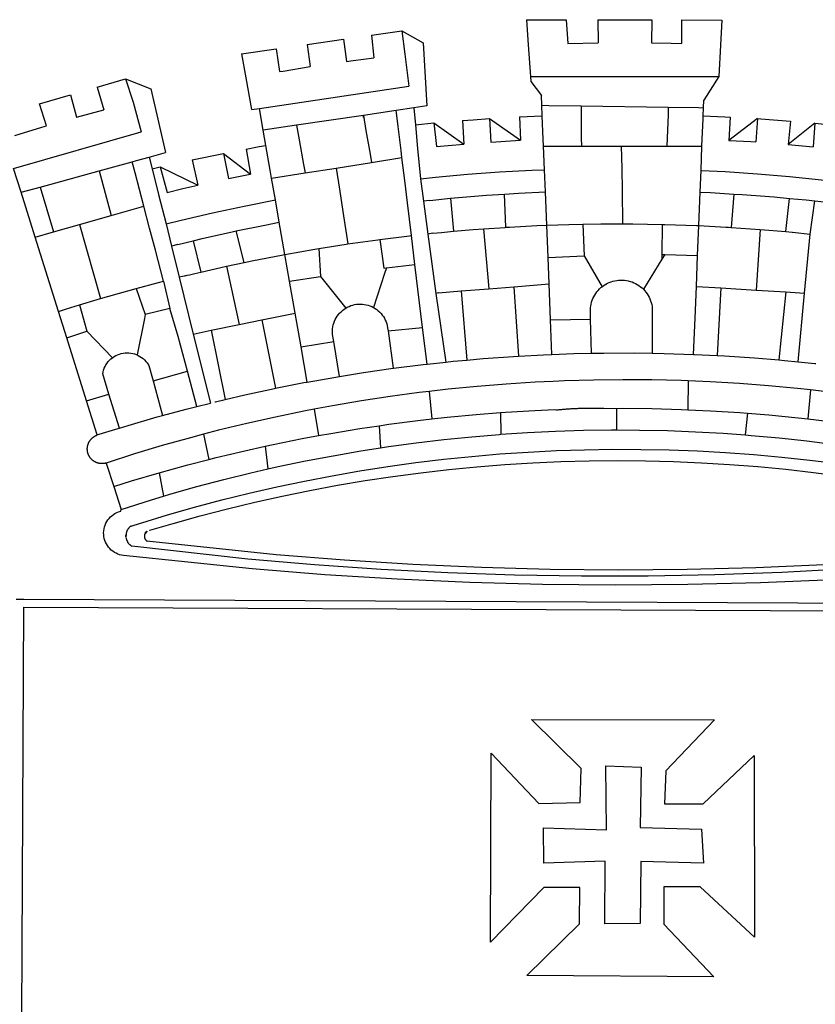
# Model space of a CAD drawing. Extents: x 184186 to 184290, y 1677879 to 1678026.
# Drawn here: x 184216 to 184219, y 1677909 to 1677912 of the extents above; entities that cross this region are included whole.
import ezdxf

# ---------------------------------------------------------------- set-up
doc = ezdxf.new("R2010")
doc.units = 0
doc.header["$LTSCALE"] = 7.5
doc.header["$MEASUREMENT"] = 0
doc.layers.add('BRAZAO', color=7, linetype='CONTINUOUS')

# ---------------------------------------------------------------- blocks, each defined once
blk = doc.blocks.new('Logo_Prefeitura')
at = {"layer": 'BRAZAO'}
for points in [[(-73.78, 617.42), (-43.78, 617.36)], [(-73.78, 617.42), (-72.46, 598.48)], [(-43.78, 617.36), (-42.59, 599.55)], [(-19.85, 617.32), (-19.69, 599.99)], [(-19.85, 617.32), (20.9, 617.24)], [(20.9, 617.24), (20.6, 599.88)], [(43.31, 617.2), (43.29, 599.38)], [(43.31, 617.2), (73.77, 617.15)], [(73.77, 617.15), (72.8, 598.22)], [(-239.56, 598.78), (-212.11, 602.69)], [(-212.11, 602.69), (-209.71, 585.94)], [(-190.86, 605.71), (-168.01, 608.97)], [(-190.86, 605.71), (-189.05, 588.6)], [(-168.01, 608.97), (-151.77, 600.01), (-148.97, 552.33), (-158.95, 550.84)], [(-168.01, 608.97), (-165.74, 591.28)], [(-289.2, 591.71), (-263.02, 595.43)], [(-263.02, 595.43), (-260.41, 578.16)], [(-239.56, 598.78), (-237.15, 581.93)], [(-72.46, 598.48), (-70.78, 574.53)], [(-42.59, 599.55), (-19.69, 599.99)], [(20.6, 599.88), (35.5, 599.64), (43.29, 599.38)], [(72.8, 598.22), (71.59, 574.38)], [(-289.2, 591.71), (-285.9, 573.58)], [(-209.71, 585.94), (-204.76, 586.64), (-189.05, 588.6)], [(-165.74, 591.28), (-162.65, 567.22)], [(-260.41, 578.16), (-257.68, 578.64), (-237.15, 581.93)], [(-285.9, 573.58), (-281.5, 549.48)], [(-70.78, 574.53), (71.59, 574.38)], [(-70.78, 574.53), (-70.51, 570.71)], [(71.59, 574.38), (60.22, 556.71)], [(-398.08, 566.53), (-376.83, 572.76)], [(-398.08, 566.53), (-392.97, 549.39)], [(-376.83, 572.76), (-357.7, 565.2)], [(-376.83, 572.76), (-370.95, 555)], [(-275.57, 550.37), (-162.65, 567.22)], [(-70.51, 570.71), (-62.51, 560.11)], [(-441.71, 553.74), (-418.23, 560.63)], [(-418.23, 560.63), (-413.65, 543.81)], [(-357.7, 565.2), (-356.16, 558.6)], [(-356.16, 558.6), (-346.45, 517.01)], [(-62.21, 552.75), (-62.51, 560.11)], [(-436.44, 537.24), (-441.71, 553.74)], [(-370.95, 555), (-364.84, 532.65)], [(-158.95, 550.84), (-172.33, 548.84)], [(-158.95, 550.84), (-157.73, 537.99)], [(-61.88, 544.77), (-62.21, 552.75)], [(-62.21, 552.75), (-56.88, 552.67)], [(-56.88, 552.67), (-32.41, 552.3)], [(-32.41, 552.3), (33.37, 551.32)], [(-32.41, 552.3), (-32.4, 545.67)], [(33.37, 551.32), (33.14, 545.57)], [(33.37, 551.32), (56.2, 550.98)], [(56.2, 550.98), (59.99, 550.92)], [(59.74, 544.77), (59.99, 550.92)], [(59.99, 550.92), (60.22, 556.71)], [(-413.65, 543.81), (-392.97, 549.39)], [(-281.5, 549.48), (-275.57, 550.37)], [(-272.68, 533.85), (-275.57, 550.37)], [(-197.01, 545.15), (-247.47, 537.61)], [(-172.33, 548.84), (-197.01, 545.15)], [(-197.01, 545.15), (-195.09, 533.8)], [(-197.01, 545.15), (-196.84, 543.64), (-197.01, 545.15)], [(-171.99, 546.93), (-172.01, 547.15), (-172.33, 548.84)], [(-170.74, 536.65), (-171.99, 546.93)], [(-79.16, 543.97), (-61.88, 544.77)], [(-79.16, 543.97), (-78.35, 526.31)], [(-61.16, 527.14), (-61.88, 544.77)], [(-32.4, 545.67), (-32.36, 528.09)], [(33.14, 545.57), (32.42, 528.04)], [(59.65, 542.46), (59.74, 544.77)], [(59.74, 544.77), (76.03, 544.1), (79.97, 543.88)], [(79.97, 543.88), (79.09, 526.26)], [(-460.27, 529.97), (-440.02, 536.21), (-436.44, 537.24)], [(-247.47, 537.61), (-272.68, 533.85)], [(-247.47, 537.61), (-245.48, 526.59)], [(-168.55, 518.61), (-170.74, 536.65)], [(-157.73, 537.99), (-143.72, 539.39)], [(-157.73, 537.99), (-156.03, 520.05)], [(-143.72, 539.39), (-141.71, 521.49)], [(-143.72, 539.39), (-121.02, 523.36)], [(-122.16, 541.2), (-114.06, 541.86), (-101.66, 542.66)], [(-122.16, 541.2), (-121.02, 523.36)], [(-101.66, 542.66), (-100.67, 524.92)], [(-101.66, 542.66), (-78.35, 526.31)], [(59.03, 527.2), (59.65, 542.46)], [(100.82, 542.67), (79.09, 526.26)], [(100.82, 542.67), (99.37, 525.03)], [(100.82, 542.67), (103.15, 542.53), (125.77, 540.82)], [(125.77, 540.82), (123.86, 523.16)], [(144, 539.2), (123.86, 523.16)], [(144, 539.2), (142.84, 521.41)], [(144, 539.2), (151.38, 538.51)], [(-461.24, 505.05), (-364.84, 532.65)], [(-270.68, 522.36), (-272.68, 533.85)], [(-195.09, 533.8), (-191.96, 515.69)], [(-285.51, 519.65), (-275.76, 521.49), (-270.68, 522.36)], [(-267.4, 503.63), (-270.68, 522.36)], [(-245.48, 526.59), (-242.14, 508.12)], [(-141.71, 521.49), (-132.88, 522.38), (-121.02, 523.36)], [(-100.67, 524.92), (-82.17, 526.13), (-78.35, 526.31)], [(-60.95, 521.87), (-61.16, 527.14)], [(-60.22, 504), (-60.95, 521.87)], [(-60.95, 521.87), (-32.34, 521.83)], [(-32.36, 528.09), (-32.34, 521.83)], [(-32.34, 521.83), (-2.13, 521.8)], [(-2.13, 521.8), (32.16, 521.76)], [(-2.13, 521.8), (-1.84, 505.03)], [(32.42, 528.04), (32.16, 521.76)], [(32.16, 521.76), (58.81, 521.73)], [(58.08, 503.53), (58.81, 521.73)], [(58.81, 521.73), (59.03, 527.2)], [(79.09, 526.26), (95.68, 525.31), (99.37, 525.03)], [(123.86, 523.16), (142.84, 521.41)], [(-368.31, 511.01), (-358.91, 513.59)], [(-358.91, 513.59), (-346.45, 517.01)], [(-358.91, 513.59), (-356.65, 504.73)], [(-326.31, 511.52), (-302.62, 516.42)], [(-302.62, 516.42), (-298.96, 497.37)], [(-302.62, 516.42), (-282.25, 500.82)], [(-285.51, 519.65), (-282.25, 500.82)], [(-191.96, 515.69), (-190.91, 509.59)], [(-167.9, 513.25), (-168.55, 518.61)], [(-156.03, 520.05), (-153.86, 497.24)], [(-396.69, 503.22), (-371.77, 510.06)], [(-371.77, 510.06), (-368.31, 511.01)], [(-369.53, 501.59), (-371.77, 510.06)], [(-356.65, 504.73), (-355.58, 504.99), (-350.47, 506.14)], [(-350.47, 506.14), (-345.26, 486.86)], [(-350.47, 506.14), (-322.15, 492.31)], [(-326.31, 511.52), (-322.15, 492.31)], [(-242.14, 508.12), (-240.96, 501.64)], [(-217.65, 505.34), (-190.91, 509.59)], [(-190.91, 509.59), (-167.9, 513.25)], [(-165.8, 495.97), (-167.9, 513.25)], [(-455.59, 487.04), (-461.24, 505.05)], [(-441.3, 490.97), (-396.69, 503.22)], [(-396.69, 503.22), (-387.51, 469.53)], [(-362.92, 476.59), (-369.53, 501.59)], [(-356.65, 504.73), (-351.67, 485.3)], [(-298.96, 497.37), (-283.77, 500.53), (-282.25, 500.82)], [(-266.35, 497.6), (-267.4, 503.63)], [(-266.35, 497.6), (-240.96, 501.64)], [(-240.96, 501.64), (-217.65, 505.34)], [(-217.65, 505.34), (-215.16, 489.42)], [(-153.86, 497.24), (-142.62, 498.44), (-118.36, 500.6), (-94.06, 502.34), (-69.74, 503.65), (-60.22, 504)], [(-59.54, 487.27), (-60.22, 504)], [(-1.84, 505.03), (-1.56, 488.38)], [(57.41, 487.03), (58.08, 503.53)], [(58.08, 503.53), (76.34, 502.6), (100.64, 500.94), (124.9, 498.85), (149.13, 496.34), (162.08, 494.77)], [(-345.26, 486.86), (-333.46, 489.75), (-322.15, 492.31)], [(-263.49, 481.24), (-266.35, 497.6)], [(-163.74, 479.08), (-165.8, 495.97)], [(-153.86, 497.24), (-151.61, 480.29)], [(-455.59, 487.04), (-441.3, 490.97)], [(-444.92, 453.05), (-455.59, 487.04)], [(-441.3, 490.97), (-431.12, 457.02)], [(-351.67, 485.3), (-346, 463.14)], [(-215.16, 489.42), (-212.52, 472.52)], [(-131.1, 482.51), (-128.07, 482.82), (-103.97, 484.78), (-90.38, 485.65)], [(-90.38, 485.65), (-79.85, 486.32), (-59.54, 487.27)], [(-89.34, 460.55), (-90.38, 485.65)], [(-58.51, 462.05), (-59.54, 487.27)], [(-1.56, 488.38), (-1.13, 463.1)], [(56.39, 461.78), (57.41, 487.03)], [(57.41, 487.03), (65.13, 486.72), (82.89, 485.68)], [(82.89, 485.68), (80.82, 460.48)], [(82.89, 485.68), (89.26, 485.31), (113.36, 483.48), (124.82, 482.4)], [(-387.51, 469.53), (-362.92, 476.59)], [(-358.53, 459.99), (-362.92, 476.59)], [(-346, 463.14), (-334.6, 466), (-310.88, 471.52), (-287.06, 476.62), (-263.49, 481.24)], [(-260.53, 464.32), (-263.49, 481.24)], [(-160.73, 454.3), (-163.74, 479.08)], [(-146.92, 480.9), (-151.61, 480.29)], [(-151.61, 480.29), (-148.31, 455.45)], [(-146.92, 480.9), (-131.1, 482.51)], [(-131.1, 482.51), (-128.85, 457.51)], [(122.24, 457.27), (124.82, 482.4)], [(124.82, 482.4), (137.43, 481.22), (144.13, 480.48)], [(140.45, 455.45), (144.13, 480.48)], [(144.13, 480.48), (160.05, 478.71)], [(-411.46, 462.66), (-387.51, 469.53)], [(-212.52, 472.52), (-208.68, 448)], [(-431.12, 457.02), (-411.46, 462.66)], [(-411.46, 462.66), (-395.57, 406.7)], [(-346, 463.14), (-342, 446.39)], [(-293.2, 457.78), (-271.57, 462.24), (-260.53, 464.32)], [(-256.29, 440.04), (-260.53, 464.32)], [(-86.53, 460.69), (-65.88, 461.79), (-58.51, 462.05)], [(-58.51, 462.05), (-41.77, 462.65), (-31.11, 462.84)], [(-57.52, 437.7), (-58.51, 462.05)], [(-31.11, 462.84), (-17.64, 463.09), (-1.13, 463.1)], [(-31.11, 462.84), (-30.14, 439.09)], [(-1.13, 463.1), (6.49, 463.1), (6.49, 463.1), (28.73, 462.73)], [(28.73, 462.73), (28.56, 440)], [(28.73, 462.73), (30.62, 462.69), (54.73, 461.87), (56.39, 461.78)], [(55.48, 439.31), (56.39, 461.78)], [(56.39, 461.78), (76.72, 460.73)], [(-444.92, 453.05), (-431.12, 457.02)], [(-354.12, 443.27), (-358.53, 459.99)], [(-325.58, 450.24), (-318.83, 452.06), (-295.25, 457.36), (-293.2, 457.78)], [(-286.97, 433.97), (-293.2, 457.78)], [(-184.51, 451.38), (-162.08, 454.15), (-160.73, 454.3)], [(-158.07, 432.39), (-160.73, 454.3)], [(-144.43, 456.02), (-148.31, 455.45)], [(-148.31, 455.45), (-142.32, 410.42)], [(-144.43, 456.02), (-138.08, 456.69), (-128.85, 457.51)], [(-128.85, 457.51), (-114.05, 458.81), (-106.25, 459.36)], [(-106.25, 459.36), (-89.98, 460.51), (-89.34, 460.55)], [(-106.25, 459.36), (-102.34, 414.11)], [(-89.34, 460.55), (-86.53, 460.69)], [(76.72, 460.73), (78.83, 460.62), (80.82, 460.48)], [(80.82, 460.48), (102.85, 458.95)], [(102.85, 458.95), (99.72, 413.12)], [(102.85, 458.95), (122.24, 457.27)], [(122.24, 457.27), (126.94, 456.86), (127.23, 456.83)], [(127.23, 456.83), (140.45, 455.45)], [(136.26, 410.86), (140.45, 455.45)], [(-427.3, 396.9), (-444.92, 453.05)], [(-337.24, 447.58), (-342, 446.39)], [(-337.24, 447.58), (-325.58, 450.24)], [(-325.58, 450.24), (-319.73, 426.71)], [(-230.66, 444.52), (-209.92, 447.82), (-208.68, 448)], [(-208.68, 448), (-186.03, 451.2), (-184.51, 451.38)], [(-184.51, 451.38), (-181.54, 429.78)], [(-347.92, 419.82), (-354.12, 443.27)], [(-342, 446.39), (-336.19, 422.76)], [(-283.46, 434.72), (-281.2, 435.2), (-257.51, 439.82), (-256.29, 440.04)], [(-256.29, 440.04), (-233.75, 444.03), (-230.66, 444.52)], [(-252.73, 419.73), (-256.29, 440.04)], [(-230.66, 444.52), (-229.34, 423.45)], [(-57.52, 437.7), (-30.14, 439.09)], [(-30.14, 439.09), (-16.63, 415.67)], [(28.56, 440), (28.53, 436.51)], [(30.63, 439.94), (28.53, 436.51)], [(28.56, 440), (30.63, 439.94)], [(30.63, 439.94), (55.48, 439.31)], [(54.54, 415.92), (55.48, 439.31)], [(-300.42, 431.1), (-286.97, 433.97)], [(-286.97, 433.97), (-283.46, 434.72)], [(-179.5, 430.01), (-158.07, 432.39)], [(-152.29, 384.87), (-158.07, 432.39)], [(-56.71, 417.75), (-57.52, 437.7)], [(28.53, 436.51), (14.6, 413.69)], [(-331.64, 423.89), (-330.1, 424.27), (-328.3, 424.72), (-324.39, 425.63)], [(-324.39, 425.63), (-319.73, 426.71)], [(-319.73, 426.71), (-304.79, 430.17), (-300.42, 431.1)], [(-300.42, 431.1), (-290.78, 387.17)], [(-180.95, 425.53), (-189.25, 399.94)], [(-181.54, 429.78), (-179.5, 430.01)], [(-179.5, 430.01), (-180.95, 425.53)], [(-368.71, 414.3), (-351.71, 418.87), (-347.92, 419.82)], [(-347.92, 419.82), (-343.14, 399.3)], [(-331.64, 423.89), (-332.37, 423.64), (-336.19, 422.76)], [(-336.19, 422.76), (-325.51, 379.79)], [(-252.73, 419.73), (-229.34, 423.45)], [(-248.53, 395.65), (-252.73, 419.73)], [(-229.34, 423.45), (-210.25, 399.54)], [(-83.46, 415.61), (-56.71, 417.75)], [(-55.61, 390.62), (-56.71, 417.75)], [(-16.63, 415.67), (-16.36, 415.89), (-15.17, 416.75), (-13.92, 417.52), (-12.62, 418.22), (-11.28, 418.84), (-9.91, 419.37), (-8.51, 419.81), (-7.08, 420.17), (-5.63, 420.43), (-4.17, 420.6), (-2.7, 420.68), (-2.7, 420.68), (-1.23, 420.67), (0.24, 420.57), (1.7, 420.38), (3.14, 420.09), (4.57, 419.71), (5.96, 419.25), (7.33, 418.7), (8.65, 418.06), (9.94, 417.35), (11.18, 416.55), (12.36, 415.68), (13.49, 414.73), (14.6, 413.69)], [(-395.57, 406.7), (-375.02, 412.61), (-368.71, 414.3)], [(-368.71, 414.3), (-361.82, 394.6)], [(-140.16, 411.09), (-142.32, 410.42)], [(-142.32, 410.42), (-134.76, 358.68)], [(-140.16, 411.09), (-123.25, 412.44)], [(-123.25, 412.44), (-102.34, 414.11)], [(-123.25, 412.44), (-118.83, 360.22)], [(-102.34, 414.11), (-83.46, 415.61)], [(-83.46, 415.61), (-79.72, 363.21)], [(-25.3, 391.22), (-25.49, 399.67), (-25.29, 401.13), (-25, 402.57), (-24.62, 403.99), (-24.15, 405.39), (-23.59, 406.75), (-22.95, 408.08), (-22.23, 409.36), (-21.43, 410.59), (-20.55, 411.78), (-19.61, 412.9), (-18.59, 413.97), (-17.51, 414.96), (-16.63, 415.67)], [(14.6, 413.69), (15.56, 412.64), (16.49, 411.5), (17.35, 410.31), (18.13, 409.06), (18.83, 407.77), (19.46, 406.43), (19.99, 405.06), (20.44, 403.66), (20.8, 402.23), (21.07, 400.76), (21.09, 391.9)], [(53.57, 391.93), (54.54, 415.92)], [(54.54, 415.92), (73.08, 414.78)], [(73.08, 414.78), (70.28, 363.67)], [(73.08, 414.78), (99.72, 413.12)], [(99.72, 413.12), (122.07, 411.74)], [(122.07, 411.74), (116.75, 360.32)], [(122.07, 411.74), (136.26, 410.86)], [(131.37, 358.9), (136.26, 410.86)], [(-427.3, 396.9), (-421.28, 398.87), (-411.56, 401.84)], [(-411.56, 401.84), (-398.21, 405.94), (-395.57, 406.7)], [(-411.56, 401.84), (-405.97, 382.1)], [(-210.25, 399.54), (-209.14, 400.17), (-207.81, 400.81), (-206.44, 401.35), (-205.04, 401.79), (-203.61, 402.13), (-202.15, 402.38), (-200.69, 402.51), (-199.22, 402.55), (-199.22, 402.55), (-197.75, 402.49), (-196.29, 402.32), (-194.84, 402.04), (-193.42, 401.67), (-192.02, 401.2), (-190.66, 400.63), (-189.25, 399.94)], [(-421.09, 377.11), (-427.3, 396.9)], [(-361.82, 394.6), (-362.38, 391.75)], [(-361.82, 394.6), (-362.38, 391.75)], [(-343.14, 399.3), (-361.82, 394.6)], [(-336.85, 377.92), (-343.14, 399.3)], [(-273.67, 390.6), (-248.53, 395.65)], [(-244.1, 370.33), (-248.53, 395.65)], [(-219.43, 374.29), (-220.3, 379.42), (-220.4, 380.88), (-220.39, 382.36), (-220.29, 383.82), (-220.08, 385.28), (-219.77, 386.72), (-219.36, 388.13), (-218.85, 389.51), (-218.25, 390.86), (-217.55, 392.15), (-216.76, 393.4), (-215.89, 394.58), (-214.94, 395.7), (-213.91, 396.76), (-212.81, 397.73), (-211.64, 398.63), (-210.25, 399.54)], [(-189.25, 399.94), (-188.08, 399.22), (-186.87, 398.38), (-185.73, 397.46), (-184.65, 396.46), (-183.64, 395.38), (-182.71, 394.24), (-181.87, 393.04), (-181.11, 391.78), (-180.43, 390.47), (-179.86, 389.11), (-179.38, 387.72), (-179, 386.3), (-178.69, 384.7), (-178.35, 382.2)], [(-362.38, 391.75), (-367.82, 364.08)], [(-312.12, 382.88), (-290.78, 387.17)], [(-290.78, 387.17), (-273.67, 390.6)], [(-273.67, 390.6), (-263.47, 338.89)], [(-55.61, 390.62), (-25.3, 391.22)], [(-54.54, 364.48), (-55.61, 390.62)], [(-24.71, 365.36), (-25.3, 391.22)], [(21.09, 391.9), (21.15, 365.41)], [(52.46, 364.55), (53.57, 391.93)], [(-421.09, 377.11), (-405.97, 382.1)], [(-405.97, 382.1), (-386.65, 361.98)], [(-325.51, 379.79), (-312.12, 382.88)], [(-325.51, 379.79), (-312.62, 327.77)], [(-312.12, 382.88), (-301.35, 330.47)], [(-178.35, 382.2), (-152.29, 384.87)], [(-178.35, 382.2), (-174.56, 353.99)], [(-148.92, 357.16), (-152.29, 384.87)], [(-406.15, 329.51), (-421.09, 377.11)], [(-329.96, 351.84), (-336.85, 377.92)], [(-244.1, 370.33), (-219.43, 374.29)], [(-214.95, 347.89), (-219.43, 374.29)], [(-386.65, 361.98), (-385.37, 362.87), (-384.09, 363.6), (-382.76, 364.23), (-381.38, 364.76), (-379.97, 365.17), (-378.53, 365.47), (-377.07, 365.65), (-375.6, 365.72), (-375.6, 365.72), (-374.13, 365.68), (-372.67, 365.51), (-371.22, 365.24), (-369.8, 364.85), (-368.42, 364.35), (-367.82, 364.08)], [(-239.42, 343.58), (-244.1, 370.33)], [(-54.54, 364.48), (-38.11, 365.1), (-24.71, 365.36)], [(-24.71, 365.36), (-15.32, 365.55), (7.47, 365.61), (7.47, 365.61), (21.15, 365.41)], [(21.15, 365.41), (30.26, 365.27), (52.46, 364.55)], [(-389.26, 334.56), (-393.94, 349.73), (-393.67, 351.18), (-393.29, 352.6), (-392.79, 353.98), (-392.19, 355.33), (-391.49, 356.62), (-390.68, 357.85), (-389.79, 359.02), (-388.8, 360.11), (-387.73, 361.12), (-386.65, 361.98)], [(-367.82, 364.08), (-367.08, 363.74), (-365.79, 363.03), (-364.56, 362.22), (-363.4, 361.32), (-362.31, 360.32), (-361.31, 359.25), (-360.39, 358.1), (-359.09, 356.06), (-355.9, 344.5)], [(-174.56, 353.99), (-174.37, 354.02), (-151.75, 356.86), (-148.92, 357.16)], [(-148.92, 357.16), (-134.76, 358.68)], [(-134.76, 358.68), (-129.09, 359.3), (-118.83, 360.22)], [(-118.83, 360.22), (-106.39, 361.34), (-83.65, 362.99), (-79.72, 363.21)], [(-79.72, 363.21), (-60.89, 364.24), (-54.54, 364.48)], [(52.46, 364.55), (53.04, 364.53), (70.28, 363.67)], [(70.28, 363.67), (75.81, 363.4), (98.55, 361.87), (116.75, 360.32)], [(116.75, 360.32), (121.26, 359.94), (131.37, 358.9)], [(131.37, 358.9), (143.94, 357.61), (144.71, 357.52)], [(-355.9, 344.5), (-329.96, 351.84)], [(-322.91, 325.17), (-329.96, 351.84)], [(-214.95, 347.89), (-196.93, 350.79), (-174.56, 353.99)], [(-355.9, 344.5), (-348.67, 318.35)], [(-263.47, 338.89), (-241.87, 343.15), (-239.42, 343.58)], [(-239.42, 343.58), (-219.44, 347.16), (-214.95, 347.89)], [(-53.6, 344.12), (-67.11, 343.5), (-89.1, 342.1), (-111.06, 340.32), (-132.99, 338.16), (-147.35, 336.49)], [(48.43, 344.5), (43.03, 344.72), (21, 345.24), (-1.04, 345.38), (-1.04, 345.38), (-23.07, 345.14), (-45.1, 344.51), (-53.6, 344.12)], [(48.43, 344.5), (48.18, 322.71)], [(140.85, 337.67), (130.95, 338.77), (109.01, 340.84), (87.04, 342.51), (65.04, 343.81), (48.43, 344.5)], [(-301.35, 330.47), (-286.52, 333.94), (-264.24, 338.74), (-263.47, 338.89)], [(-147.35, 336.49), (-154.88, 335.61), (-176.72, 332.68), (-198.5, 329.37), (-220.23, 325.68), (-234.12, 323.07)], [(-147.35, 336.49), (-145.29, 315.75)], [(140.85, 337.67), (138.69, 315.78)], [(232.18, 324.16), (218.25, 326.71), (196.5, 330.3), (174.7, 333.5), (152.85, 336.33), (140.85, 337.67)], [(-406.15, 329.51), (-389.26, 334.56)], [(-398.03, 303.65), (-406.15, 329.51)], [(-381.33, 308.84), (-389.26, 334.56)], [(-322.91, 325.17), (-312.62, 327.77)], [(-309.11, 328.65), (-308.72, 328.75), (-301.35, 330.47)], [(-348.67, 318.35), (-330.82, 323.18), (-322.91, 325.17)], [(-234.12, 323.07), (-241.88, 321.62), (-263.47, 317.17), (-284.97, 312.35), (-306.38, 307.15), (-317.89, 304.15)], [(-234.12, 323.07), (-231.03, 303.1)], [(-145.29, 315.75), (-133.82, 317.04), (-111.77, 319.12), (-93.33, 320.55)], [(-93.33, 320.55), (-89.69, 320.83), (-67.58, 322.15), (-52.45, 322.78)], [(-93.33, 320.55), (-93.06, 304.12)], [(-52.45, 322.78), (-51.31, 322.53), (-50.61, 322.61), (-49.91, 322.69), (-49.21, 322.76), (-48.51, 322.83), (-47.81, 322.9), (-47.11, 322.97), (-46.41, 323.04), (-45.71, 323.1), (-45, 323.16), (-44.3, 323.22), (-43.6, 323.27), (-42.9, 323.32), (-42.19, 323.37), (-41.49, 323.42), (-40.79, 323.47), (-40.09, 323.51), (-39.38, 323.55), (-38.68, 323.59), (-37.97, 323.62), (-37.27, 323.66), (-36.57, 323.69), (-35.86, 323.71), (-35.16, 323.74), (-34.46, 323.76), (-33.75, 323.78), (-33.05, 323.8), (-32.34, 323.81), (-31.64, 323.83), (-30.93, 323.84), (-30.23, 323.84), (-29.63, 323.85)], [(-29.63, 323.85), (-15.36, 323.78), (-5.67, 323.72)], [(-5.67, 323.72), (-5.71, 307.4)], [(-5.67, 323.72), (-1.16, 323.78), (-1.16, 323.78), (20.99, 323.55), (43.13, 322.93), (48.18, 322.71)], [(48.18, 322.71), (65.25, 321.93), (87.36, 320.54), (93.21, 320.07)], [(93.21, 320.07), (91.52, 303.65)], [(93.21, 320.07), (109.43, 318.77), (131.47, 316.61), (138.69, 315.78)], [(-381.33, 308.84), (-374.71, 310.88), (-352.82, 317.22), (-348.67, 318.35)], [(-185.1, 310.63), (-177.79, 311.71), (-155.83, 314.56), (-145.29, 315.75)], [(138.69, 315.78), (153.48, 314.07), (175.43, 311.14), (184.92, 309.71)], [(-398.03, 303.65), (-396.5, 304.16), (-384, 308.01)], [(-384, 308.01), (-381.33, 308.84)], [(-231.03, 303.1), (-221.55, 304.84), (-199.7, 308.47), (-185.1, 310.63)], [(-185.1, 310.63), (-184.05, 293.88)], [(-93.06, 304.12), (-72.98, 305.44), (-51.86, 306.47), (-30.73, 307.13), (-9.59, 307.41), (-9.59, 307.41), (-5.71, 307.4)], [(-5.71, 307.4), (11.55, 307.33), (32.69, 306.88), (53.81, 306.06), (74.92, 304.88), (91.52, 303.65)], [(-391.3, 282.41), (-391.7, 282.3), (-391.96, 282.23), (-392.22, 282.18), (-392.47, 282.12), (-392.73, 282.08), (-392.99, 282.04), (-393.25, 282.01), (-393.52, 281.98), (-393.78, 281.96), (-394.04, 281.95), (-394.3, 281.94), (-394.57, 281.94), (-394.83, 281.94), (-395.09, 281.95), (-395.36, 281.97), (-395.62, 282), (-395.88, 282.03), (-396.14, 282.06), (-396.4, 282.1), (-396.66, 282.15), (-396.92, 282.21), (-397.17, 282.27), (-397.43, 282.33), (-397.68, 282.41), (-397.93, 282.49), (-398.18, 282.57), (-398.43, 282.66), (-398.68, 282.76), (-398.92, 282.86), (-399.16, 282.97), (-399.4, 283.08), (-399.63, 283.2), (-399.86, 283.32), (-400.09, 283.46), (-400.32, 283.59), (-400.54, 283.73), (-400.76, 283.88), (-400.97, 284.03), (-401.19, 284.19), (-401.39, 284.35), (-401.6, 284.51), (-401.8, 284.69), (-402, 284.86), (-402.19, 285.04), (-402.37, 285.23), (-402.56, 285.42), (-402.74, 285.61), (-402.91, 285.81), (-403.08, 286.01), (-403.24, 286.21), (-403.4, 286.42), (-403.56, 286.64), (-403.7, 286.86), (-403.85, 287.08), (-403.99, 287.3), (-404.12, 287.53), (-404.25, 287.76), (-404.37, 287.99), (-404.49, 288.23), (-404.6, 288.47), (-404.7, 288.71), (-404.8, 288.95), (-404.9, 289.2), (-404.98, 289.45), (-405.07, 289.7), (-405.14, 289.95), (-405.21, 290.2), (-405.28, 290.46), (-405.33, 290.71), (-405.39, 290.97), (-405.43, 291.23), (-405.47, 291.49), (-405.5, 291.75), (-405.53, 292.02), (-405.55, 292.28), (-405.57, 292.54), (-405.58, 292.8), (-405.58, 293.07), (-405.57, 293.33), (-405.56, 293.59), (-405.55, 293.86), (-405.52, 294.12), (-405.49, 294.38), (-405.46, 294.64), (-405.42, 294.9), (-405.37, 295.16), (-405.31, 295.42), (-405.25, 295.67), (-405.19, 295.93), (-405.12, 296.18), (-405.04, 296.43), (-404.95, 296.68), (-404.86, 296.93), (-404.77, 297.18), (-404.67, 297.42), (-404.56, 297.66), (-404.45, 297.9), (-404.33, 298.13), (-404.2, 298.37), (-404.07, 298.59), (-403.94, 298.82), (-403.8, 299.04), (-403.65, 299.26), (-403.5, 299.48), (-403.34, 299.69), (-403.18, 299.9), (-403.02, 300.1), (-402.85, 300.3), (-402.67, 300.5), (-402.49, 300.69), (-402.31, 300.88), (-402.12, 301.06), (-401.92, 301.24), (-401.73, 301.42), (-401.53, 301.59), (-401.32, 301.75), (-401.11, 301.91), (-400.9, 302.07), (-400.68, 302.22), (-400.46, 302.36), (-400.24, 302.5), (-400.01, 302.63), (-399.78, 302.76), (-399.55, 302.88), (-399.31, 303), (-399.07, 303.11), (-398.83, 303.22), (-398.59, 303.32), (-398.34, 303.41), (-398.03, 303.65)], [(-317.89, 304.15), (-327.7, 301.58), (-348.92, 295.64), (-370.03, 289.33), (-391.3, 282.41)], [(-317.89, 304.15), (-313.8, 285.13)], [(-271.24, 295.1), (-265.04, 296.46), (-243.33, 300.84), (-231.03, 303.1)], [(-184.05, 293.88), (-178.12, 294.8), (-157.17, 297.66), (-136.18, 300.16), (-115.14, 302.29), (-94.07, 304.05), (-93.06, 304.12)], [(91.52, 303.65), (96, 303.32), (117.06, 301.4), (138.07, 299.11), (159.05, 296.45), (179.97, 293.42), (182.44, 293.02)], [(-364.42, 237.35), (-345.05, 243.23), (-324.54, 249.07), (-303.93, 254.55), (-283.23, 259.66), (-262.44, 264.42), (-241.57, 268.81), (-220.63, 272.84), (-199.63, 276.5), (-178.56, 279.79), (-157.43, 282.71), (-136.26, 285.27), (-115.05, 287.45), (-93.8, 289.27), (-72.53, 290.71), (-51.23, 291.78), (-29.92, 292.48), (-8.6, 292.81), (-8.6, 292.81), (12.73, 292.76), (34.05, 292.34), (55.36, 291.55), (76.65, 290.39), (97.92, 288.86), (119.16, 286.96), (140.36, 284.68), (161.52, 282.04)], [(-313.8, 285.13), (-308.22, 286.56), (-286.67, 291.7), (-271.24, 295.1)], [(-271.24, 295.1), (-269.1, 277.93)], [(-269.1, 277.93), (-261.31, 279.7), (-240.61, 284.02), (-219.84, 287.97), (-199.01, 291.57), (-184.05, 293.88)], [(-358.44, 231.53), (-358.24, 231.6), (-340.76, 236.79), (-320.29, 242.49), (-299.72, 247.83), (-279.06, 252.81), (-258.32, 257.43), (-237.51, 261.68), (-216.62, 265.57), (-195.66, 269.1), (-174.65, 272.26), (-153.59, 275.05), (-132.47, 277.48), (-111.33, 279.53), (-90.14, 281.22), (-68.94, 282.53), (-47.71, 283.48), (-26.47, 284.05), (-5.22, 284.26), (-5.22, 284.26), (16.03, 284.09), (37.27, 283.55), (58.5, 282.64), (79.71, 281.36), (100.89, 279.71), (122.05, 277.69), (143.16, 275.3), (164.23, 272.55)], [(151.14, 205.52), (99.38, 203.29), (47.6, 201.97), (-4.2, 201.56), (-56, 202.04), (-107.78, 203.44), (-159.54, 205.73), (-211.24, 208.93), (-262.88, 213.03), (-360.63, 223.37)], [(-351.2, 275.13), (-329.67, 281.05), (-313.8, 285.13)], [(-391.3, 282.41), (-385.65, 264.7)], [(-348.01, 257.4), (-343.24, 258.84), (-322.9, 264.59), (-302.46, 269.98), (-281.92, 275.02), (-269.1, 277.93)], [(-385.65, 264.7), (-372.27, 268.9), (-351.2, 275.13)], [(-351.2, 275.13), (-348.01, 257.4)], [(-385.65, 264.7), (-380.12, 247.39)], [(-380.12, 247.39), (-357.13, 254.65)], [(-357.13, 254.65), (-348.01, 257.4)], [(157.83, 194.28), (102.97, 191.93), (48.08, 190.55), (-6.82, 190.12), (-61.72, 190.65), (-116.61, 192.14), (-171.46, 194.58), (-226.25, 197.99), (-280.98, 202.35), (-378.27, 212.48), (-379.72, 212.73), (-381.14, 213.1), (-382.53, 213.6), (-383.87, 214.21), (-385.15, 214.93), (-386.36, 215.76), (-387.5, 216.69), (-388.56, 217.72), (-389.52, 218.83), (-390.38, 220.02), (-391.14, 221.28), (-391.79, 222.61), (-392.32, 223.98), (-392.73, 225.39), (-393.02, 226.83), (-393.19, 228.29), (-393.23, 229.77), (-393.14, 231.23), (-392.93, 232.69), (-392.59, 234.12), (-392.13, 235.52), (-391.55, 236.87), (-390.86, 238.17), (-390.06, 239.41), (-389.16, 240.57), (-388.16, 241.65), (-387.07, 242.64), (-385.9, 243.53), (-384.66, 244.32), (-383.35, 245), (-381.99, 245.57), (-380.34, 246.08), (-380.12, 247.39)], [(-372.39, 234.8), (-373.45, 234.17), (-373.68, 233.95), (-373.9, 233.72), (-374.12, 233.48), (-374.33, 233.24), (-374.53, 232.99), (-374.72, 232.73), (-374.9, 232.46), (-375.07, 232.19), (-375.23, 231.92), (-375.38, 231.63), (-375.52, 231.35), (-375.66, 231.06), (-375.78, 230.76), (-375.89, 230.46), (-375.99, 230.16), (-376.08, 229.85), (-376.16, 229.54), (-376.23, 229.23), (-376.29, 228.91), (-376.33, 228.59), (-376.19, 228.32)], [(-372.39, 234.8), (-372.97, 234.61), (-372.68, 234.71), (-372.39, 234.8)], [(-372.39, 234.8), (-365.45, 237.04), (-364.42, 237.35)], [(-360.61, 230.57), (-360.45, 230.7), (-360.26, 230.84), (-360.61, 230.57)], [(-376.19, 228.32), (-376.57, 227.03), (-376.5, 227.34), (-376.45, 227.55), (-376.32, 227.93), (-376.19, 228.32)], [(-376.19, 228.32), (-376.35, 226.36), (-376.19, 228.32)], [(-376.27, 225.94), (-376.25, 225.72), (-376.19, 225.41), (-376.11, 225.1), (-376.02, 224.79), (-375.93, 224.48), (-375.82, 224.18), (-375.7, 223.88), (-375.57, 223.59), (-375.43, 223.3), (-375.28, 223.02), (-375.13, 222.74), (-374.96, 222.47), (-374.78, 222.2), (-374.59, 221.94), (-374.4, 221.69), (-374.19, 221.44), (-373.98, 221.2), (-373.76, 220.97), (-373.53, 220.75), (-373.29, 220.53), (-373.05, 220.32), (-372.8, 220.12), (-372.54, 219.93), (-372.28, 219.75), (-372.02, 219.48)], [(-360.61, 230.57), (-361.98, 229.26), (-362.08, 229.06), (-362.16, 228.86), (-362.24, 228.65), (-362.31, 228.44), (-362.36, 228.22), (-362.41, 228.01), (-362.44, 227.79), (-362.46, 227.57), (-362.48, 227.35), (-362.48, 227.13), (-362.47, 226.9), (-362.45, 226.68), (-362.42, 226.47), (-362.38, 226.25), (-362.33, 226.03), (-362.27, 225.82), (-362.2, 225.61), (-362.11, 225.4), (-362.02, 225.2), (-361.92, 225.01), (-361.81, 224.82), (-361.69, 224.63), (-361.56, 224.45), (-361.42, 224.28), (-361.27, 224.11), (-361.12, 223.95), (-360.95, 223.8), (-360.78, 223.66), (-360.63, 223.37)], [(-360.61, 230.57), (-361.79, 229.69), (-361.63, 229.81), (-361.46, 229.94), (-361.28, 230.07), (-360.61, 230.57)], [(-360.63, 223.37), (-360.23, 223.33), (-360.43, 223.35), (-360.63, 223.37)], [(369.75, 221.87), (369.49, 221.84), (369.23, 221.8), (320.24, 215.73), (270.05, 210.39), (219.78, 205.93), (169.44, 202.35), (119.05, 199.65), (68.61, 197.82), (18.15, 196.88), (-32.32, 196.82), (-82.78, 197.64), (-133.22, 199.35), (-183.62, 201.93), (-233.97, 205.39), (-284.25, 209.73), (-372.02, 219.48)], [(-372.02, 219.48), (-371.72, 219.45), (-372.02, 219.48)], [(-459.25, 179.6), (-453.42, 179.57)], [(-453.42, 179.57), (450.15, 175.32), (478.81, 150.74), (483.77, -468.8)], [(-455.36, -187.88), (-453.45, 173.52)], [(-453.45, 173.52), (448.49, 169.47), (449.57, -190.75)], [(-70.04, 88.63), (68.15, 88.32), (31.48, 49.89), (30.56, 24.83), (59.7, 25.01), (98.17, 61.49), (98.17, 61.49), (98.37, -75.92), (57.4, -37.7), (57.4, -37.7), (30.06, -37.87), (29.89, -65.92), (67.71, -105.8), (-73.61, -104.71), (-33.64, -65.82), (-33.47, -38.22), (-33.47, -38.22), (-60.65, -38.24), (-100.93, -79.53), (-100.38, 63.29), (-100.38, 63.29), (-64.36, 25.21), (-33.27, 25.83), (-32.5, 51.64), (-70.04, 88.63)], [(-60.87, 6.72), (-13.31, 5.3), (-13.72, 53.6), (-13.72, 53.6), (12.86, 52.72), (12.22, 6.97), (58.48, 5.8), (59.97, -19.85), (12.51, -18.68), (12.51, -18.68), (12.02, -65.49), (-14.71, -65.81), (-14.23, -18.55), (-14.23, -18.55), (-60.64, -19.94), (-60.87, 6.72)]]:
    blk.add_lwpolyline(points, dxfattribs=at)

msp = doc.modelspace()

# ---------------------------------------------------------------- block references
at = {"layer": 'BRAZAO', "xscale": 0.004972753464244306, "yscale": 0.004972753347828984, "zscale": 0.00497275349820734}
msp.add_blockref('Logo_Prefeitura', (184218.3052, 1677909.3257), dxfattribs=at)

doc.saveas('drawing.dxf')
